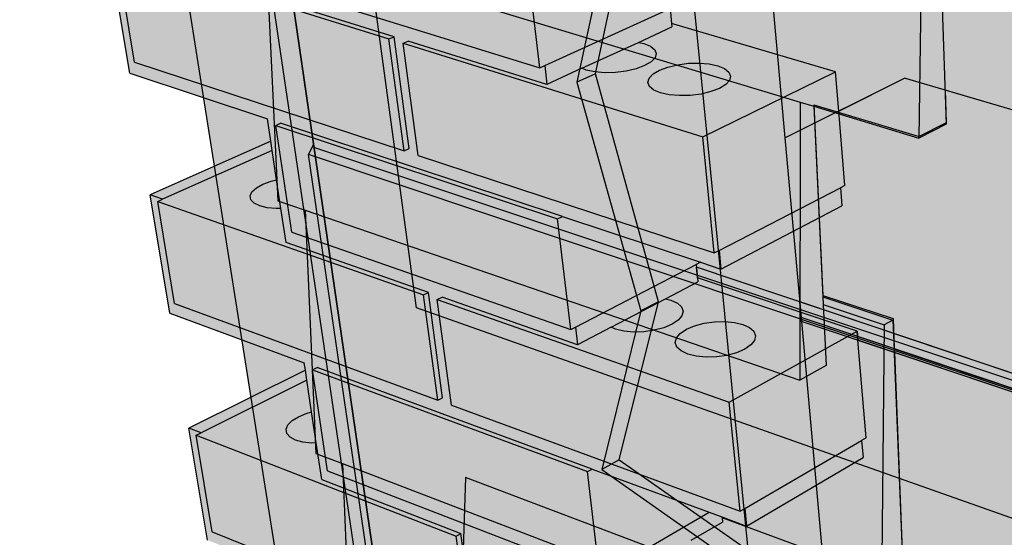
# Model space of a CAD drawing. Units: inches. Extents: x 1572.9 to 1637.7, y 1668.5 to 1742.8.
# Drawn here: x 1572.9 to 1601.6, y 1702.9 to 1717.9 of the extents above; entities that cross this region are included whole.
import ezdxf

# ---------------------------------------------------------------- set-up
doc = ezdxf.new("R2010")
doc.units = ezdxf.units.IN
doc.header["$MEASUREMENT"] = 0
for name, color, linetype in [('00 STATIC CONTENTS', 7, 'Continuous'), ('81 Masonry', 7, 'Continuous'), ('82 + Insulation Behind Masonry', 7, 'Continuous'), ('820 ++ Redirect Drainage Plane', 7, 'Continuous'), ('83 Panel System', 7, 'Continuous'), ('84 + Insulation Behind Panels', 7, 'Continuous'), ('840 ++  Redirect Drainage Plane', 7, 'Continuous'), ('850 Exterior Insulation and Finish System', 7, 'Continuous'), ('852 Siding', 7, 'Continuous'), ('853 + Insulation Behind Siding', 7, 'Continuous'), ('854 ++   Redirect Drainage Plane', 7, 'Continuous'), ('92 Steel Framing', 7, 'Continuous'), ('93 Wood Framing', 7, 'Continuous')]:
    doc.layers.add(name, color=color, linetype=linetype)

msp = doc.modelspace()

# ---------------------------------------------------------------- hatches: boundary and pattern name
at = {"layer": '00 STATIC CONTENTS'}
h = msp.add_hatch(color=254, dxfattribs=at)
h.dxf.hatch_style = 1
h.paths.add_polyline_path([(1580.134, 1741.558), (1584.499, 1709.547), (1615.853, 1698.457), (1615.595, 1735.08)])
at = {"layer": '81 Masonry'}
h = msp.add_hatch(color=255, dxfattribs=at)
h.dxf.hatch_style = 1
h.paths.add_polyline_path([(1583.517, 1721.653), (1583.052, 1725.129), (1583.204, 1725.185), (1587.359, 1724.064), (1587.29, 1724.65), (1587.139, 1724.591), (1578.593, 1726.877), (1578.065, 1730.393), (1578.221, 1730.443), (1582.226, 1729.451), (1586.861, 1728.303), (1591.114, 1727.249), (1591.741, 1727.094), (1591.679, 1727.712), (1591.528, 1727.655), (1582.416, 1729.888), (1581.921, 1733.594), (1582.078, 1733.642), (1586.346, 1732.684), (1586.273, 1733.31), (1586.116, 1733.26), (1577.344, 1735.206), (1576.781, 1738.953), (1576.944, 1738.995), (1576.53, 1739.078), (1576.879, 1736.764), (1576.906, 1736.584), (1576.995, 1735.996), (1577.081, 1735.424), (1577.184, 1734.742), (1581.648, 1733.739), (1582.146, 1730.044), (1581.991, 1729.992), (1573.753, 1732.011), (1573.165, 1735.565), (1573.325, 1735.609), (1572.936, 1735.697), (1573.619, 1731.583), (1577.817, 1730.543), (1578.073, 1728.849), (1578.105, 1728.636), (1578.209, 1727.945), (1578.31, 1727.273), (1578.431, 1726.474), (1582.785, 1725.298), (1583.251, 1721.832), (1583.102, 1721.773), (1575.062, 1724.096), (1574.509, 1727.44), (1574.663, 1727.491), (1574.282, 1727.594), (1574.925, 1723.723), (1579.026, 1722.528), (1579.189, 1721.453), (1579.225, 1721.213), (1579.342, 1720.432), (1579.457, 1719.674), (1579.593, 1718.772), (1583.842, 1717.448), (1584.281, 1714.189), (1584.137, 1714.123), (1576.284, 1716.709), (1575.762, 1719.862), (1575.91, 1719.919), (1575.538, 1720.035), (1576.145, 1716.385), (1580.153, 1715.056), (1580.252, 1714.4), (1580.292, 1714.136), (1580.422, 1713.276), (1580.548, 1712.441), (1580.698, 1711.449), (1584.845, 1709.995), (1585.259, 1706.926), (1585.12, 1706.854), (1577.448, 1709.671), (1576.956, 1712.648), (1577.098, 1712.711), (1576.734, 1712.839), (1577.307, 1709.392), (1581.226, 1707.946), (1581.259, 1707.729), (1581.302, 1707.443), (1581.442, 1706.514), (1581.578, 1705.612), (1581.74, 1704.541), (1585.791, 1702.974), (1586.181, 1700.078), (1586.047, 1700.002), (1578.548, 1703.021), (1578.082, 1705.835), (1578.22, 1705.903), (1577.863, 1706.041), (1578.405, 1702.782), (1582.038, 1701.313), (1582.239, 1701.232), (1582.258, 1701.104), (1582.408, 1700.113), (1582.553, 1699.153), (1582.724, 1698.014), (1586.683, 1696.347), (1587.051, 1693.612), (1586.923, 1693.531), (1579.589, 1696.726), (1579.148, 1699.39), (1579.281, 1699.463), (1578.932, 1699.61), (1579.445, 1696.523), (1579.599, 1696.456), (1587.11, 1693.172), (1595.468, 1689.519), (1595.423, 1689.971), (1595.297, 1689.883), (1587.299, 1693.367), (1586.933, 1696.108), (1587.063, 1696.187), (1590.819, 1694.606), (1590.765, 1695.065), (1590.635, 1694.983), (1582.89, 1698.231), (1582.473, 1701.009), (1582.607, 1701.083), (1586.243, 1699.613), (1590.429, 1697.921), (1593.376, 1696.73), (1593.838, 1696.543), (1594.81, 1696.15), (1594.763, 1696.63), (1594.632, 1696.546), (1586.433, 1699.847), (1586.045, 1702.748), (1586.18, 1702.823), (1590.029, 1701.334), (1589.971, 1701.82), (1589.837, 1701.742), (1581.905, 1704.798), (1581.464, 1707.737), (1581.603, 1707.807), (1585.325, 1706.433), (1589.616, 1704.849), (1593.027, 1703.59), (1593.397, 1703.454), (1594.112, 1703.19), (1594.061, 1703.699), (1593.926, 1703.621), (1585.515, 1706.709), (1585.104, 1709.786), (1585.244, 1709.855), (1589.19, 1708.472), (1589.129, 1708.989), (1588.99, 1708.917), (1580.862, 1711.75), (1580.395, 1714.865), (1580.539, 1714.929), (1584.351, 1713.665), (1588.751, 1712.207), (1592.77, 1710.875), (1593.369, 1710.677), (1593.315, 1711.22), (1593.175, 1711.147), (1584.542, 1713.99), (1584.105, 1717.258), (1584.25, 1717.321), (1588.299, 1716.06), (1588.234, 1716.61), (1588.089, 1716.544), (1579.756, 1719.121), (1579.26, 1722.429), (1587.685, 1719.974), (1588.089, 1716.544), (1588.234, 1716.61), (1591.884, 1718.268), (1592.02, 1718.33), (1591.977, 1718.756), (1592.585, 1718.579), (1592.528, 1719.157), (1592.382, 1719.092)])
h = msp.add_hatch(color=255, dxfattribs=at)
h.dxf.hatch_style = 1
h.paths.add_polyline_path([(1590.961, 1717.282), (1591.939, 1717.731), (1591.928, 1717.836), (1591.884, 1718.268), (1588.234, 1716.61), (1588.299, 1716.06), (1589.319, 1716.528)])
h.paths.add_polyline_path([(1593.651, 1716.3), (1593.6, 1716.417), (1593.472, 1716.52), (1593.274, 1716.601), (1593.021, 1716.655), (1592.729, 1716.679), (1592.418, 1716.672), (1592.109, 1716.633), (1591.822, 1716.565), (1591.576, 1716.473), (1591.389, 1716.362), (1591.273, 1716.241), (1591.236, 1716.117), (1591.282, 1715.998), (1591.408, 1715.894), (1591.605, 1715.811), (1591.861, 1715.755), (1592.157, 1715.73), (1592.473, 1715.738), (1592.787, 1715.778), (1593.076, 1715.848), (1593.322, 1715.942), (1593.507, 1716.054), (1593.619, 1716.176)])
h.paths.add_polyline_path([(1596.244, 1720.241), (1596.196, 1720.806), (1592.528, 1719.157), (1592.585, 1718.579)])
h.paths.add_polyline_path([(1596.039, 1724.386), (1592.022, 1722.703), (1592.382, 1719.092), (1592.528, 1719.157), (1596.196, 1720.806), (1596.333, 1720.868)])
h.paths.add_polyline_path([(1592.022, 1722.703), (1583.052, 1725.129), (1583.517, 1721.653), (1592.382, 1719.092)])
h.paths.add_polyline_path([(1596.039, 1724.386), (1591.131, 1725.643), (1591.14, 1725.549), (1590.126, 1725.151), (1590.29, 1725.12), (1590.487, 1725.05), (1590.613, 1724.961), (1590.658, 1724.859), (1590.62, 1724.751), (1590.499, 1724.645), (1590.304, 1724.548), (1590.049, 1724.466), (1589.749, 1724.405), (1589.427, 1724.37), (1589.104, 1724.363), (1588.803, 1724.385), (1588.546, 1724.434), (1588.419, 1724.48), (1587.359, 1724.064), (1583.204, 1725.185), (1583.052, 1725.129), (1592.022, 1722.703)])
h.paths.add_polyline_path([(1591.031, 1723.792), (1590.768, 1723.842), (1590.565, 1723.916), (1590.437, 1724.009), (1590.391, 1724.114), (1590.431, 1724.225), (1590.553, 1724.333), (1590.748, 1724.431), (1591.003, 1724.513), (1591.3, 1724.573), (1591.62, 1724.608), (1591.94, 1724.615), (1592.241, 1724.593), (1592.502, 1724.545), (1592.704, 1724.473), (1592.836, 1724.381), (1592.886, 1724.277), (1592.852, 1724.167), (1592.735, 1724.058), (1592.542, 1723.959), (1592.287, 1723.875), (1591.987, 1723.813), (1591.662, 1723.777), (1591.336, 1723.77)], flags=0)
h.paths.add_polyline_path([(1592.852, 1724.167), (1592.886, 1724.277), (1592.836, 1724.381), (1592.704, 1724.473), (1592.502, 1724.545), (1592.241, 1724.593), (1591.94, 1724.615), (1591.62, 1724.608), (1591.3, 1724.573), (1591.003, 1724.513), (1590.748, 1724.431), (1590.553, 1724.333), (1590.431, 1724.225), (1590.391, 1724.114), (1590.437, 1724.009), (1590.565, 1723.916), (1590.768, 1723.842), (1591.031, 1723.792), (1591.336, 1723.77), (1591.662, 1723.777), (1591.987, 1723.813), (1592.287, 1723.875), (1592.542, 1723.959), (1592.735, 1724.058)], flags=16)
h = msp.add_hatch(color=255, dxfattribs=at)
h.dxf.hatch_style = 1
h.paths.add_polyline_path([(1587.685, 1719.974), (1579.26, 1722.429), (1579.756, 1719.121), (1588.089, 1716.544)])
h.paths.add_polyline_path([(1579.342, 1720.432), (1579.176, 1720.398), (1578.928, 1720.317), (1578.73, 1720.221), (1578.597, 1720.115), (1578.538, 1720.007), (1578.556, 1719.904), (1578.652, 1719.814), (1578.819, 1719.741), (1579.046, 1719.692), (1579.317, 1719.671), (1579.457, 1719.674)], flags=17)
h.paths.add_polyline_path([(1578.652, 1719.814), (1578.556, 1719.904), (1578.538, 1720.007), (1578.597, 1720.115), (1578.73, 1720.221), (1578.928, 1720.317), (1579.176, 1720.398), (1579.342, 1720.432), (1579.225, 1721.213), (1575.91, 1719.919), (1575.762, 1719.862), (1583.696, 1717.385), (1583.842, 1717.448), (1579.593, 1718.772), (1579.457, 1719.674), (1579.317, 1719.671), (1579.046, 1719.692), (1578.819, 1719.741)])
h.paths.add_polyline_path([(1579.225, 1721.213), (1579.189, 1721.453), (1575.538, 1720.035), (1575.91, 1719.919)])
h = msp.add_hatch(color=255, dxfattribs=at)
h.dxf.hatch_style = 1
h.paths.add_polyline_path([(1583.696, 1717.385), (1575.762, 1719.862), (1576.284, 1716.709), (1584.137, 1714.123)])
h.paths.add_polyline_path([(1583.842, 1717.448), (1583.696, 1717.385), (1584.137, 1714.123), (1584.281, 1714.189)])
h.paths.add_polyline_path([(1584.105, 1717.258), (1584.542, 1713.99), (1593.175, 1711.147), (1592.837, 1714.532)])
h.paths.add_polyline_path([(1596.704, 1716.422), (1591.928, 1717.836), (1591.939, 1717.731), (1590.961, 1717.282), (1591.121, 1717.248), (1591.314, 1717.168), (1591.437, 1717.068), (1591.483, 1716.954), (1591.447, 1716.833), (1591.332, 1716.713), (1591.145, 1716.604), (1590.898, 1716.512), (1590.609, 1716.444), (1590.297, 1716.404), (1589.985, 1716.397), (1589.693, 1716.421), (1589.442, 1716.476), (1589.319, 1716.528), (1588.299, 1716.06), (1584.25, 1717.321), (1584.105, 1717.258), (1592.837, 1714.532)])
h.paths.add_polyline_path([(1591.408, 1715.894), (1591.282, 1715.998), (1591.236, 1716.117), (1591.273, 1716.241), (1591.389, 1716.362), (1591.576, 1716.473), (1591.822, 1716.565), (1592.109, 1716.633), (1592.418, 1716.672), (1592.729, 1716.679), (1593.021, 1716.655), (1593.274, 1716.601), (1593.472, 1716.52), (1593.6, 1716.417), (1593.651, 1716.3), (1593.619, 1716.176), (1593.507, 1716.054), (1593.322, 1715.942), (1593.076, 1715.848), (1592.787, 1715.778), (1592.473, 1715.738), (1592.157, 1715.73), (1591.861, 1715.755), (1591.605, 1715.811)], flags=0)
h.paths.add_polyline_path([(1593.619, 1716.176), (1593.651, 1716.3), (1593.6, 1716.417), (1593.472, 1716.52), (1593.274, 1716.601), (1593.021, 1716.655), (1592.729, 1716.679), (1592.418, 1716.672), (1592.109, 1716.633), (1591.822, 1716.565), (1591.576, 1716.473), (1591.389, 1716.362), (1591.273, 1716.241), (1591.236, 1716.117), (1591.282, 1715.998), (1591.408, 1715.894), (1591.605, 1715.811), (1591.861, 1715.755), (1592.157, 1715.73), (1592.473, 1715.738), (1592.787, 1715.778), (1593.076, 1715.848), (1593.322, 1715.942), (1593.507, 1716.054)], flags=16)
h.paths.add_polyline_path([(1591.145, 1716.604), (1591.332, 1716.713), (1591.447, 1716.833), (1591.483, 1716.954), (1591.437, 1717.068), (1591.314, 1717.168), (1591.121, 1717.248), (1590.961, 1717.282), (1589.319, 1716.528), (1589.442, 1716.476), (1589.693, 1716.421), (1589.985, 1716.397), (1590.297, 1716.404), (1590.609, 1716.444), (1590.898, 1716.512)], flags=17)
h = msp.add_hatch(color=255, dxfattribs=at)
h.dxf.hatch_style = 1
h.paths.add_polyline_path([(1596.8, 1715.283), (1596.704, 1716.422), (1592.837, 1714.532), (1593.175, 1711.147), (1593.315, 1711.22), (1596.849, 1713.049), (1596.98, 1713.117)])
h.paths.add_polyline_path([(1596.893, 1712.518), (1596.849, 1713.049), (1593.315, 1711.22), (1593.369, 1710.677)])
h = msp.add_hatch(color=255, dxfattribs=at)
h.dxf.hatch_style = 1
h.paths.add_polyline_path([(1588.61, 1712.138), (1580.395, 1714.865), (1580.862, 1711.75), (1588.99, 1708.917)])
h.paths.add_polyline_path([(1584.351, 1713.665), (1580.539, 1714.929), (1580.395, 1714.865), (1588.61, 1712.138), (1588.751, 1712.207)])
h.paths.add_polyline_path([(1588.751, 1712.207), (1588.61, 1712.138), (1588.99, 1708.917), (1589.129, 1708.989), (1592.645, 1710.811), (1592.77, 1710.875)])
h.paths.add_polyline_path([(1591.755, 1709.812), (1592.697, 1710.305), (1592.685, 1710.421), (1592.645, 1710.811), (1589.129, 1708.989), (1589.19, 1708.472), (1590.172, 1708.985)])
h.paths.add_polyline_path([(1592.232, 1709.319), (1592.265, 1709.452), (1592.219, 1709.578), (1592.098, 1709.688), (1591.91, 1709.775), (1591.755, 1709.812), (1590.172, 1708.985), (1590.293, 1708.928), (1590.536, 1708.868), (1590.82, 1708.841), (1591.123, 1708.849), (1591.425, 1708.893), (1591.704, 1708.967), (1591.942, 1709.068), (1592.122, 1709.188)], flags=17)
h.paths.add_polyline_path([(1594.325, 1708.863), (1594.199, 1708.976), (1594.007, 1709.065), (1593.76, 1709.125), (1593.477, 1709.151), (1593.176, 1709.143), (1592.876, 1709.1), (1592.599, 1709.025), (1592.362, 1708.924), (1592.182, 1708.803), (1592.071, 1708.67), (1592.037, 1708.534), (1592.083, 1708.404), (1592.206, 1708.29), (1592.399, 1708.199), (1592.647, 1708.137), (1592.934, 1708.11), (1593.241, 1708.119), (1593.544, 1708.163), (1593.824, 1708.239), (1594.062, 1708.343), (1594.24, 1708.465), (1594.347, 1708.599), (1594.376, 1708.735)], flags=16)
h.paths.add_polyline_path([(1592.685, 1710.421), (1592.697, 1710.305), (1591.755, 1709.812), (1591.91, 1709.775), (1592.098, 1709.688), (1592.219, 1709.578), (1592.265, 1709.452), (1592.232, 1709.319), (1592.122, 1709.188), (1591.942, 1709.068), (1591.704, 1708.967), (1591.425, 1708.893), (1591.123, 1708.849), (1590.82, 1708.841), (1590.536, 1708.868), (1590.293, 1708.928), (1590.172, 1708.985), (1589.19, 1708.472), (1585.244, 1709.855), (1585.104, 1709.786), (1593.609, 1706.799), (1597.335, 1708.868)])
h.paths.add_polyline_path([(1592.876, 1709.1), (1593.176, 1709.143), (1593.477, 1709.151), (1593.76, 1709.125), (1594.007, 1709.065), (1594.199, 1708.976), (1594.325, 1708.863), (1594.376, 1708.735), (1594.347, 1708.599), (1594.24, 1708.465), (1594.062, 1708.343), (1593.824, 1708.239), (1593.544, 1708.163), (1593.241, 1708.119), (1592.934, 1708.11), (1592.647, 1708.137), (1592.399, 1708.199), (1592.206, 1708.29), (1592.083, 1708.404), (1592.037, 1708.534), (1592.071, 1708.67), (1592.182, 1708.803), (1592.362, 1708.924), (1592.599, 1709.025)], flags=0)
h = msp.add_hatch(color=255, dxfattribs=at)
h.dxf.hatch_style = 1
h.paths.add_polyline_path([(1579.649, 1712.808), (1579.704, 1712.927), (1579.832, 1713.043), (1580.022, 1713.149), (1580.261, 1713.238), (1580.422, 1713.276), (1580.292, 1714.136), (1577.098, 1712.711), (1576.956, 1712.648), (1584.705, 1709.926), (1584.845, 1709.995), (1580.698, 1711.449), (1580.548, 1712.441), (1580.412, 1712.438), (1580.149, 1712.461), (1579.928, 1712.515), (1579.764, 1712.595), (1579.669, 1712.695)])
h.paths.add_polyline_path([(1580.422, 1713.276), (1580.261, 1713.238), (1580.022, 1713.149), (1579.832, 1713.043), (1579.704, 1712.927), (1579.649, 1712.808), (1579.669, 1712.695), (1579.764, 1712.595), (1579.928, 1712.515), (1580.149, 1712.461), (1580.412, 1712.438), (1580.548, 1712.441)], flags=17)
h.paths.add_polyline_path([(1580.292, 1714.136), (1580.252, 1714.4), (1576.734, 1712.839), (1577.098, 1712.711)])
h = msp.add_hatch(color=255, dxfattribs=at)
h.dxf.hatch_style = 1
h.paths.add_polyline_path([(1576.956, 1712.648), (1577.448, 1709.671), (1585.12, 1706.854), (1584.705, 1709.926)])
h.paths.add_polyline_path([(1584.845, 1709.995), (1584.705, 1709.926), (1585.12, 1706.854), (1585.259, 1706.926)])
h.paths.add_polyline_path([(1585.104, 1709.786), (1585.515, 1706.709), (1593.926, 1703.621), (1593.609, 1706.799)])
h.paths.add_polyline_path([(1597.357, 1708.602), (1597.348, 1708.715), (1597.335, 1708.868), (1593.609, 1706.799), (1593.926, 1703.621), (1594.061, 1703.699), (1597.468, 1705.686), (1597.595, 1705.76)])
h.paths.add_polyline_path([(1597.51, 1705.187), (1597.468, 1705.686), (1594.061, 1703.699), (1594.112, 1703.19)])
h = msp.add_hatch(color=251, dxfattribs=at)
h.dxf.hatch_style = 1
h.paths.add_polyline_path([(1592.654, 1710.728), (1592.685, 1710.421), (1597.335, 1708.868), (1597.357, 1708.602), (1612.052, 1703.676, -0.347192), (1612.171, 1704.185)])
h.paths.add_polyline_path([(1612.171, 1704.185, 0.347192), (1612.052, 1703.676), (1612.171, 1703.754)])
h = msp.add_hatch(color=255, dxfattribs=at)
h.dxf.hatch_style = 1
h.paths.add_polyline_path([(1593.241, 1708.119), (1593.544, 1708.163), (1593.824, 1708.239), (1594.062, 1708.343), (1594.24, 1708.465), (1594.347, 1708.599), (1594.376, 1708.735), (1594.325, 1708.863), (1594.199, 1708.976), (1594.007, 1709.065), (1593.76, 1709.125), (1593.477, 1709.151), (1593.176, 1709.143), (1592.876, 1709.1), (1592.599, 1709.025), (1592.362, 1708.924), (1592.182, 1708.803), (1592.071, 1708.67), (1592.037, 1708.534), (1592.083, 1708.404), (1592.206, 1708.29), (1592.399, 1708.199), (1592.647, 1708.137), (1592.934, 1708.11)])
h = msp.add_hatch(color=252, dxfattribs=at)
h.dxf.hatch_style = 1
h.paths.add_polyline_path([(1597.348, 1708.715), (1597.357, 1708.602), (1614.23, 1702.946), (1614.344, 1703.026)])
h = msp.add_hatch(color=254, dxfattribs=at)
h.dxf.hatch_style = 1
h.paths.add_polyline_path([(1598.173, 1698.832), (1598.05, 1698.752), (1598.09, 1698.281), (1595.179, 1696.39), (1598.488, 1695.059), (1598.501, 1694.913), (1614.43, 1688.494), (1614.23, 1702.946), (1597.357, 1708.602), (1597.595, 1705.76), (1597.468, 1705.686), (1597.51, 1705.187), (1594.091, 1703.177), (1597.929, 1701.76)])
h = msp.add_hatch(color=255, dxfattribs=at)
h.dxf.hatch_style = 1
h.paths.add_polyline_path([(1589.479, 1704.774), (1581.464, 1707.737), (1581.905, 1704.798), (1589.837, 1701.742)])
h.paths.add_polyline_path([(1585.325, 1706.433), (1581.603, 1707.807), (1581.464, 1707.737), (1589.479, 1704.774), (1589.616, 1704.849)])
h.paths.add_polyline_path([(1580.75, 1706.136), (1580.872, 1706.262), (1581.055, 1706.376), (1581.286, 1706.472), (1581.442, 1706.514), (1581.302, 1707.443), (1578.22, 1705.903), (1578.082, 1705.835), (1585.655, 1702.899), (1585.791, 1702.974), (1581.74, 1704.541), (1581.578, 1705.612), (1581.447, 1705.608), (1581.19, 1705.634), (1580.974, 1705.692), (1580.813, 1705.778), (1580.719, 1705.885), (1580.698, 1706.008)])
h.paths.add_polyline_path([(1581.442, 1706.514), (1581.286, 1706.472), (1581.055, 1706.376), (1580.872, 1706.262), (1580.75, 1706.136), (1580.698, 1706.008), (1580.719, 1705.885), (1580.813, 1705.778), (1580.974, 1705.692), (1581.19, 1705.634), (1581.447, 1705.608), (1581.578, 1705.612)], flags=17)
h.paths.add_polyline_path([(1581.302, 1707.443), (1581.259, 1707.729), (1577.863, 1706.041), (1578.22, 1705.903)])
h.paths.add_polyline_path([(1578.082, 1705.835), (1578.548, 1703.021), (1586.047, 1700.002), (1585.655, 1702.899)])
h.paths.add_polyline_path([(1585.791, 1702.974), (1585.655, 1702.899), (1586.047, 1700.002), (1586.181, 1700.078)])
h.paths.add_polyline_path([(1586.045, 1702.748), (1586.433, 1699.847), (1594.632, 1696.546), (1594.334, 1699.535)])
h.paths.add_polyline_path([(1597.929, 1701.76), (1593.399, 1703.433), (1593.412, 1703.307), (1592.502, 1702.777), (1592.654, 1702.736), (1592.837, 1702.642), (1592.956, 1702.524), (1593.001, 1702.389), (1592.971, 1702.246), (1592.865, 1702.105), (1592.692, 1701.975), (1592.462, 1701.867), (1592.192, 1701.786), (1591.9, 1701.74), (1591.606, 1701.731), (1591.33, 1701.76), (1591.093, 1701.824), (1590.975, 1701.886), (1590.029, 1701.334), (1586.18, 1702.823), (1586.045, 1702.748), (1594.334, 1699.535)])
h.paths.add_polyline_path([(1592.79, 1701.401), (1592.822, 1701.547), (1592.928, 1701.69), (1593.101, 1701.821), (1593.33, 1701.929), (1593.599, 1702.009), (1593.889, 1702.055), (1594.181, 1702.065), (1594.457, 1702.036), (1594.696, 1701.972), (1594.884, 1701.876), (1595.008, 1701.755), (1595.058, 1701.617), (1595.031, 1701.471), (1594.928, 1701.327), (1594.757, 1701.194), (1594.528, 1701.083), (1594.257, 1701.001), (1593.963, 1700.954), (1593.666, 1700.944), (1593.387, 1700.974), (1593.145, 1701.04), (1592.957, 1701.138), (1592.836, 1701.261)], flags=0)
h.paths.add_polyline_path([(1595.031, 1701.471), (1595.058, 1701.617), (1595.008, 1701.755), (1594.884, 1701.876), (1594.696, 1701.972), (1594.457, 1702.036), (1594.181, 1702.065), (1593.889, 1702.055), (1593.599, 1702.009), (1593.33, 1701.929), (1593.101, 1701.821), (1592.928, 1701.69), (1592.822, 1701.547), (1592.79, 1701.401), (1592.836, 1701.261), (1592.957, 1701.138), (1593.145, 1701.04), (1593.387, 1700.974), (1593.666, 1700.944), (1593.963, 1700.954), (1594.257, 1701.001), (1594.528, 1701.083), (1594.757, 1701.194), (1594.928, 1701.327)], flags=16)
h.paths.add_polyline_path([(1597.929, 1701.76), (1594.334, 1699.535), (1594.632, 1696.546), (1594.763, 1696.63), (1598.05, 1698.752), (1598.173, 1698.832)])
h.paths.add_polyline_path([(1592.502, 1702.777), (1593.412, 1703.307), (1593.397, 1703.454), (1593.027, 1703.59), (1589.971, 1701.82), (1590.029, 1701.334), (1590.975, 1701.886)])
h.paths.add_polyline_path([(1589.616, 1704.849), (1589.479, 1704.774), (1589.837, 1701.742), (1589.971, 1701.82), (1593.027, 1703.59)])
h = msp.add_hatch(color=254, dxfattribs=at)
h.dxf.hatch_style = 1
h.paths.add_polyline_path([(1598.501, 1694.913), (1598.719, 1692.295), (1598.6, 1692.211), (1598.638, 1691.766), (1596.462, 1690.223), (1609.743, 1684.495), (1614.43, 1688.494)])
h.paths.add_polyline_path([(1594.114, 1703.169), (1594.112, 1703.19), (1593.397, 1703.454), (1593.399, 1703.433)])
at = {"layer": '82 + Insulation Behind Masonry'}
h = msp.add_hatch(color=9, dxfattribs=at)
h.dxf.hatch_style = 1
h.paths.add_polyline_path([(1601.714, 1736.481), (1577.595, 1741.025), (1583.734, 1698.941), (1604.417, 1690.389)])
h.paths.add_polyline_path([(1603.937, 1737.221), (1601.714, 1736.481), (1604.417, 1690.389), (1606.221, 1691.758)])
h.paths.add_polyline_path([(1579.973, 1741.598), (1577.595, 1741.025), (1601.714, 1736.481), (1603.937, 1737.221)])
at = {"layer": '820 ++ Redirect Drainage Plane'}
h = msp.add_hatch(color=254, dxfattribs=at)
h.dxf.hatch_style = 1
h.paths.add_polyline_path([(1605.703, 1705.864), (1581.352, 1714.02), (1583.55, 1699.028), (1606.51, 1689.535)])
h.paths.add_polyline_path([(1583.55, 1699.028), (1580.457, 1697.258), (1603.627, 1687.282), (1606.51, 1689.535)])
h.paths.add_polyline_path([(1607.525, 1709.852), (1605.15, 1710.595), (1603.448, 1706.905), (1581.461, 1714.238), (1581.352, 1714.02), (1605.703, 1705.864)])
at = {"layer": '83 Panel System'}
h = msp.add_hatch(color=255, dxfattribs=at)
h.dxf.hatch_style = 1
h.paths.add_polyline_path([(1590.747, 1736.786), (1574.441, 1740.009), (1581.169, 1697.434), (1581.219, 1697.118), (1595.287, 1691.075)])
h.paths.add_polyline_path([(1593.159, 1737.512), (1590.747, 1736.786), (1595.287, 1691.075), (1597.223, 1692.421), (1596.937, 1695.597), (1596.89, 1696.116), (1595.715, 1709.153), (1595.705, 1709.265), (1595.233, 1714.501)])
h.paths.add_polyline_path([(1576.939, 1740.616), (1574.441, 1740.009), (1590.747, 1736.786), (1593.159, 1737.512)])
h = msp.add_hatch(color=251, dxfattribs=at)
h.dxf.hatch_style = 1
edge = h.paths.add_edge_path()
edge.add_line((1595.664, 1709.719), (1595.715, 1709.153))
edge.add_line((1595.715, 1709.153), (1612.052, 1703.676))
edge.add_arc((1612.434, 1703.856), 0.422, 128.6131, 205.1995, ccw=False)
edge.add_line((1612.171, 1704.185), (1595.664, 1709.719))
edge = h.paths.add_edge_path()
edge.add_arc((1612.434, 1703.856), 0.422, 128.6131, 205.1995)
edge.add_line((1612.052, 1703.676), (1612.171, 1703.754))
edge.add_line((1612.171, 1703.754), (1612.171, 1704.185))
h = msp.add_hatch(color=252, dxfattribs=at)
h.dxf.hatch_style = 1
h.paths.add_polyline_path([(1595.705, 1709.265), (1595.715, 1709.153), (1614.23, 1702.946), (1614.344, 1703.026)])
h.paths.add_polyline_path([(1614.403, 1698.557), (1614.344, 1703.026), (1614.23, 1702.946), (1614.421, 1689.102), (1614.528, 1689.192), (1614.466, 1693.818)])
h = msp.add_hatch(color=254, dxfattribs=at)
h.dxf.hatch_style = 1
h.paths.add_polyline_path([(1595.715, 1709.153), (1596.89, 1696.116), (1614.421, 1689.102), (1614.23, 1702.946)])
at = {"layer": '84 + Insulation Behind Panels'}
h = msp.add_hatch(color=9, dxfattribs=at)
h.dxf.hatch_style = 1
h.paths.add_polyline_path([(1601.707, 1736.4), (1577.613, 1740.949), (1583.745, 1698.913), (1604.409, 1690.365)])
h.paths.add_polyline_path([(1579.989, 1741.523), (1577.613, 1740.949), (1601.707, 1736.4), (1603.929, 1737.141)])
h.paths.add_polyline_path([(1603.929, 1737.141), (1601.707, 1736.4), (1604.409, 1690.365), (1606.212, 1691.733)])
at = {"layer": '840 ++  Redirect Drainage Plane'}
h = msp.add_hatch(color=254, dxfattribs=at)
h.dxf.hatch_style = 1
h.paths.add_polyline_path([(1605.703, 1705.864), (1581.352, 1714.02), (1583.55, 1699.028), (1606.51, 1689.535)])
h.paths.add_polyline_path([(1607.525, 1709.852), (1605.15, 1710.595), (1603.448, 1706.905), (1581.461, 1714.238), (1581.352, 1714.02), (1605.703, 1705.864)])
h.paths.add_polyline_path([(1583.55, 1699.028), (1581.409, 1697.803), (1604.415, 1687.898), (1606.51, 1689.535)])
at = {"layer": '850 Exterior Insulation and Finish System'}
h = msp.add_hatch(color=255, dxfattribs=at)
h.dxf.hatch_style = 1
h.paths.add_polyline_path([(1590.291, 1721.339), (1588.255, 1726.588), (1587.51, 1733.188), (1587.866, 1736.565), (1587.621, 1738.782), (1577.007, 1740.802), (1583.254, 1698.631), (1583.82, 1698.396), (1593.806, 1694.239), (1594.339, 1694.53), (1594.92, 1694.847), (1596.394, 1695.652), (1594.479, 1701.62), (1589.898, 1704.841), (1591.03, 1709.458), (1589.173, 1716.119)])
h.paths.add_polyline_path([(1577.613, 1740.949), (1577.007, 1740.802), (1587.621, 1738.782), (1588.215, 1738.947)])
h.paths.add_polyline_path([(1588.215, 1738.947), (1587.621, 1738.782), (1587.866, 1736.565), (1588.454, 1736.739)], flags=17)
h.paths.add_polyline_path([(1588.454, 1736.739), (1587.866, 1736.565), (1587.51, 1733.188), (1588.09, 1733.374)], flags=17)
h.paths.add_polyline_path([(1588.09, 1733.374), (1587.51, 1733.188), (1588.255, 1726.588), (1588.817, 1726.799)], flags=17)
h.paths.add_polyline_path([(1588.817, 1726.799), (1588.255, 1726.588), (1590.291, 1721.339), (1590.838, 1721.571)], flags=17)
h.paths.add_polyline_path([(1590.838, 1721.571), (1590.291, 1721.339), (1589.173, 1716.119), (1589.708, 1716.366)], flags=17)
h.paths.add_polyline_path([(1589.708, 1716.366), (1589.173, 1716.119), (1591.03, 1709.458), (1591.547, 1709.727)], flags=17)
h.paths.add_polyline_path([(1591.547, 1709.727), (1591.03, 1709.458), (1589.898, 1704.841), (1590.403, 1705.121)], flags=17)
h.paths.add_polyline_path([(1590.403, 1705.121), (1589.898, 1704.841), (1594.479, 1701.62), (1594.974, 1701.918)], flags=17)
h.paths.add_polyline_path([(1594.974, 1701.918), (1594.479, 1701.62), (1596.394, 1695.652), (1596.873, 1695.97)])
h = msp.add_hatch(color=9, dxfattribs=at)
h.dxf.hatch_style = 1
h.paths.add_polyline_path([(1588.215, 1738.947), (1588.454, 1736.739), (1588.09, 1733.374), (1588.817, 1726.799), (1590.838, 1721.571), (1589.708, 1716.366), (1591.547, 1709.727), (1590.403, 1705.121), (1594.974, 1701.918), (1596.873, 1695.97), (1596.394, 1695.652), (1594.92, 1694.847), (1604.374, 1690.964), (1601.707, 1736.4)])
at = {"layer": '852 Siding'}
h = msp.add_hatch(color=255, dxfattribs=at)
h.dxf.hatch_style = 1
h.paths.add_polyline_path([(1599.283, 1725.974), (1591.497, 1727.872), (1591.618, 1725.896), (1590.774, 1725.566), (1578.874, 1728.623), (1579.272, 1720.498), (1580.103, 1720.247), (1595.676, 1715.541), (1596.076, 1715.421), (1599.138, 1714.496)])
h.paths.add_polyline_path([(1591.487, 1728.048), (1591.497, 1727.872), (1599.283, 1725.974), (1599.557, 1726.088)])
h.paths.add_polyline_path([(1599.557, 1726.088), (1599.283, 1725.974), (1599.138, 1714.496), (1599.928, 1714.902)])
h = msp.add_hatch(color=255, dxfattribs=at)
h.dxf.hatch_style = 1
h.paths.add_polyline_path([(1595.676, 1715.541), (1580.103, 1720.247), (1580.455, 1712.667), (1581.255, 1712.392), (1595.662, 1707.436)])
h.paths.add_polyline_path([(1596.348, 1709.641), (1596.337, 1709.868), (1596.076, 1715.421), (1595.676, 1715.541), (1595.662, 1707.436), (1596.432, 1707.867)])
h = msp.add_hatch(color=255, dxfattribs=at)
h.dxf.hatch_style = 1
h.paths.add_polyline_path([(1598.126, 1709.051), (1596.348, 1709.641), (1596.432, 1707.867), (1595.662, 1707.436), (1581.255, 1712.392), (1581.567, 1705.307), (1582.338, 1705.012), (1598.029, 1699.005)])
h.paths.add_polyline_path([(1598.419, 1708.205), (1598.415, 1708.317), (1598.38, 1709.193), (1598.126, 1709.051), (1598.029, 1699.005), (1598.765, 1699.478), (1598.698, 1701.163), (1598.688, 1701.41)])
h.paths.add_polyline_path([(1596.337, 1709.868), (1596.348, 1709.641), (1598.126, 1709.051), (1598.38, 1709.193)])
h = msp.add_hatch(color=251, dxfattribs=at)
h.dxf.hatch_style = 1
h.paths.add_polyline_path([(1612.052, 1703.676, -0.347192), (1612.171, 1704.185), (1598.399, 1708.802), (1598.421, 1708.246)])
h.paths.add_polyline_path([(1612.171, 1704.185, 0.347192), (1612.052, 1703.676), (1612.171, 1703.754)])
h = msp.add_hatch(color=252, dxfattribs=at)
h.dxf.hatch_style = 1
h.paths.add_polyline_path([(1598.416, 1708.357), (1598.421, 1708.246), (1614.23, 1702.946), (1614.344, 1703.026)])
h.paths.add_polyline_path([(1614.403, 1698.557), (1614.398, 1698.972), (1614.344, 1703.026), (1614.23, 1702.946), (1614.421, 1689.102), (1614.528, 1689.192)])
h = msp.add_hatch(color=254, dxfattribs=at)
h.dxf.hatch_style = 1
h.paths.add_polyline_path([(1614.421, 1689.102), (1614.23, 1702.946), (1598.421, 1708.246), (1598.69, 1701.451), (1601.337, 1700.473), (1601.521, 1694.264)])
h = msp.add_hatch(color=255, dxfattribs=at)
h.dxf.hatch_style = 1
h.paths.add_polyline_path([(1601.093, 1700.275), (1598.698, 1701.163), (1598.765, 1699.478), (1598.029, 1699.005), (1582.338, 1705.012), (1582.614, 1698.376), (1586.22, 1696.865), (1600.905, 1690.713)])
h.paths.add_polyline_path([(1601.336, 1700.433), (1601.093, 1700.275), (1600.905, 1690.713), (1601.608, 1691.228), (1601.519, 1694.223)])
h.paths.add_polyline_path([(1598.688, 1701.41), (1598.698, 1701.163), (1601.093, 1700.275), (1601.336, 1700.433)])
at = {"layer": '853 + Insulation Behind Siding'}
h = msp.add_hatch(color=9, dxfattribs=at)
h.dxf.hatch_style = 1
h.paths.add_polyline_path([(1601.707, 1736.4), (1577.613, 1740.949), (1583.745, 1698.913), (1604.409, 1690.365)])
h.paths.add_polyline_path([(1579.989, 1741.523), (1577.613, 1740.949), (1601.707, 1736.4), (1603.929, 1737.141)])
h.paths.add_polyline_path([(1603.929, 1737.141), (1601.707, 1736.4), (1604.409, 1690.365), (1606.212, 1691.733)])
h = msp.add_hatch(color=255, dxfattribs=at)
h.dxf.hatch_style = 1
h.paths.add_polyline_path([(1583.377, 1698.702), (1582.968, 1697.861), (1621.437, 1681.656), (1621.872, 1682.702)])
h.paths.add_polyline_path([(1585.788, 1700.086), (1583.377, 1698.702), (1621.872, 1682.702), (1623.93, 1684.727)])
h.paths.add_polyline_path([(1585.923, 1704.603), (1585.788, 1700.086), (1623.93, 1684.727), (1624.092, 1690.181)])
at = {"layer": '854 ++   Redirect Drainage Plane'}
h = msp.add_hatch(color=254, dxfattribs=at)
h.dxf.hatch_style = 1
h.paths.add_polyline_path([(1605.703, 1705.864), (1581.352, 1714.02), (1583.55, 1699.028), (1606.51, 1689.535)])
h.paths.add_polyline_path([(1607.525, 1709.852), (1605.15, 1710.595), (1603.448, 1706.905), (1581.461, 1714.238), (1581.352, 1714.02), (1605.703, 1705.864)])
h.paths.add_polyline_path([(1583.286, 1698.877), (1606.26, 1689.339), (1606.51, 1689.535), (1583.55, 1699.028)])
at = {"layer": '92 Steel Framing'}
h = msp.add_hatch(color=9, dxfattribs=at)
h.dxf.hatch_style = 1
h.paths.add_polyline_path([(1615.595, 1735.08), (1580.134, 1741.558), (1584.499, 1709.547), (1615.853, 1698.457)])
h.paths.add_polyline_path([(1585.052, 1740.912), (1580.714, 1741.698), (1580.134, 1741.558), (1615.595, 1735.08), (1616.106, 1735.281), (1603.692, 1737.532), (1601.847, 1737.867), (1599.891, 1738.221), (1598.009, 1738.563)])
h.paths.add_polyline_path([(1616.106, 1735.281), (1615.595, 1735.08), (1615.853, 1698.457), (1615.997, 1698.567), (1616.294, 1698.794), (1616.285, 1700.469), (1616.278, 1701.869), (1616.268, 1703.813)])
at = {"layer": '93 Wood Framing'}
h = msp.add_hatch(color=9, dxfattribs=at)
h.dxf.hatch_style = 1
h.paths.add_polyline_path([(1615.595, 1735.08), (1580.134, 1741.558), (1584.499, 1709.547), (1615.853, 1698.457)])
h.paths.add_polyline_path([(1603.788, 1737.515), (1599.985, 1738.204), (1598.099, 1738.546), (1585.052, 1740.912), (1580.714, 1741.698), (1580.134, 1741.558), (1615.595, 1735.08), (1616.106, 1735.281)])
h.paths.add_polyline_path([(1616.106, 1735.281), (1615.595, 1735.08), (1615.853, 1698.457), (1615.923, 1698.511), (1616.294, 1698.794), (1616.285, 1700.385), (1616.269, 1703.621)])

# ---------------------------------------------------------------- linework, layer by layer
at = {"layer": '00 STATIC CONTENTS'}
for p, q in [((1584.499, 1709.547), (1580.134, 1741.558)), ((1615.853, 1698.457), (1584.499, 1709.547))]:
    msp.add_line(p, q, dxfattribs=at)
at = {"layer": '81 Masonry'}
for p, q in [((1576.145, 1716.385), (1575.538, 1720.035)), ((1588.089, 1716.544), (1587.685, 1719.974)), ((1576.284, 1716.709), (1575.762, 1719.862)), ((1575.762, 1719.862), (1583.696, 1717.385)), ((1579.756, 1719.121), (1588.089, 1716.544)), ((1583.842, 1717.448), (1579.593, 1718.772)), ((1588.234, 1716.61), (1591.884, 1718.268)), ((1591.884, 1718.268), (1591.928, 1717.836)), ((1590.961, 1717.282), (1591.939, 1717.731)), ((1596.704, 1716.422), (1591.928, 1717.836)), ((1591.928, 1717.836), (1591.939, 1717.731)), ((1583.696, 1717.385), (1583.842, 1717.448)), ((1584.137, 1714.123), (1583.696, 1717.385)), ((1584.281, 1714.189), (1583.842, 1717.448)), ((1584.105, 1717.258), (1584.25, 1717.321)), ((1588.299, 1716.06), (1584.25, 1717.321)), ((1584.542, 1713.99), (1584.105, 1717.258)), ((1584.105, 1717.258), (1592.837, 1714.532)), ((1589.319, 1716.528), (1590.961, 1717.282)), ((1590.961, 1717.282), (1591.121, 1717.248)), ((1591.121, 1717.248), (1591.314, 1717.168)), ((1591.314, 1717.168), (1591.437, 1717.068)), ((1591.437, 1717.068), (1591.483, 1716.954)), ((1591.332, 1716.713), (1591.145, 1716.604)), ((1591.447, 1716.833), (1591.332, 1716.713)), ((1591.483, 1716.954), (1591.447, 1716.833)), ((1576.284, 1716.709), (1584.137, 1714.123)), ((1588.089, 1716.544), (1588.234, 1716.61)), ((1588.234, 1716.61), (1588.299, 1716.06)), ((1589.319, 1716.528), (1588.299, 1716.06)), ((1589.442, 1716.476), (1589.319, 1716.528)), ((1589.693, 1716.421), (1589.442, 1716.476)), ((1590.609, 1716.444), (1590.297, 1716.404)), ((1590.898, 1716.512), (1590.609, 1716.444)), ((1591.145, 1716.604), (1590.898, 1716.512)), ((1591.389, 1716.362), (1591.576, 1716.473)), ((1591.576, 1716.473), (1591.822, 1716.565)), ((1591.822, 1716.565), (1592.109, 1716.633)), ((1592.109, 1716.633), (1592.418, 1716.672)), ((1592.418, 1716.672), (1592.729, 1716.679)), ((1592.729, 1716.679), (1593.021, 1716.655)), ((1593.021, 1716.655), (1593.274, 1716.601)), ((1593.274, 1716.601), (1593.472, 1716.52)), ((1593.472, 1716.52), (1593.6, 1716.417)), ((1576.145, 1716.385), (1580.153, 1715.056)), ((1589.985, 1716.397), (1589.693, 1716.421)), ((1590.297, 1716.404), (1589.985, 1716.397)), ((1591.236, 1716.117), (1591.273, 1716.241)), ((1591.273, 1716.241), (1591.389, 1716.362)), ((1592.837, 1714.532), (1596.704, 1716.422)), ((1593.619, 1716.176), (1593.507, 1716.054)), ((1593.6, 1716.417), (1593.651, 1716.3)), ((1593.651, 1716.3), (1593.619, 1716.176)), ((1596.8, 1715.283), (1596.704, 1716.422)), ((1596.8, 1715.283), (1598.712, 1716.236)), ((1637.725, 1704.761), (1598.712, 1716.236)), ((1591.282, 1715.998), (1591.236, 1716.117)), ((1591.408, 1715.894), (1591.282, 1715.998)), ((1591.605, 1715.811), (1591.408, 1715.894)), ((1593.322, 1715.942), (1593.076, 1715.848)), ((1593.507, 1716.054), (1593.322, 1715.942)), ((1591.861, 1715.755), (1591.605, 1715.811)), ((1592.157, 1715.73), (1591.861, 1715.755)), ((1592.473, 1715.738), (1592.157, 1715.73)), ((1592.787, 1715.778), (1592.473, 1715.738)), ((1593.076, 1715.848), (1592.787, 1715.778)), ((1596.98, 1713.117), (1596.8, 1715.283)), ((1580.252, 1714.4), (1580.153, 1715.056)), ((1580.395, 1714.865), (1580.539, 1714.929)), ((1580.862, 1711.75), (1580.395, 1714.865)), ((1580.395, 1714.865), (1588.61, 1712.138)), ((1584.351, 1713.665), (1580.539, 1714.929)), ((1593.175, 1711.147), (1592.837, 1714.532)), ((1580.252, 1714.4), (1576.734, 1712.839)), ((1580.292, 1714.136), (1577.098, 1712.711)), ((1580.292, 1714.136), (1580.252, 1714.4)), ((1580.422, 1713.276), (1580.292, 1714.136)), ((1584.137, 1714.123), (1584.281, 1714.189)), ((1584.542, 1713.99), (1593.175, 1711.147)), ((1588.751, 1712.207), (1584.351, 1713.665)), ((1580.261, 1713.238), (1580.422, 1713.276)), ((1580.548, 1712.441), (1580.422, 1713.276)), ((1579.704, 1712.927), (1579.832, 1713.043)), ((1579.832, 1713.043), (1580.022, 1713.149)), ((1580.022, 1713.149), (1580.261, 1713.238)), ((1593.315, 1711.22), (1596.849, 1713.049)), ((1596.98, 1713.117), (1596.849, 1713.049)), ((1596.849, 1713.049), (1596.893, 1712.518)), ((1577.098, 1712.711), (1576.734, 1712.839)), ((1577.307, 1709.392), (1576.734, 1712.839)), ((1576.956, 1712.648), (1577.098, 1712.711)), ((1579.649, 1712.808), (1579.704, 1712.927)), ((1579.669, 1712.695), (1579.649, 1712.808)), ((1577.448, 1709.671), (1576.956, 1712.648)), ((1576.956, 1712.648), (1584.705, 1709.926)), ((1579.764, 1712.595), (1579.669, 1712.695)), ((1579.928, 1712.515), (1579.764, 1712.595)), ((1580.149, 1712.461), (1579.928, 1712.515)), ((1580.412, 1712.438), (1580.149, 1712.461)), ((1580.548, 1712.441), (1580.412, 1712.438)), ((1580.698, 1711.449), (1580.548, 1712.441)), ((1593.369, 1710.677), (1596.893, 1712.518)), ((1588.61, 1712.138), (1588.751, 1712.207)), ((1588.99, 1708.917), (1588.61, 1712.138)), ((1588.751, 1712.207), (1592.77, 1710.875)), ((1580.862, 1711.75), (1588.99, 1708.917)), ((1584.845, 1709.995), (1580.698, 1711.449)), ((1593.175, 1711.147), (1593.315, 1711.22)), ((1593.315, 1711.22), (1593.369, 1710.677)), ((1589.129, 1708.989), (1592.645, 1710.811)), ((1592.77, 1710.875), (1592.645, 1710.811)), ((1592.645, 1710.811), (1592.685, 1710.421)), ((1612.171, 1704.185), (1592.654, 1710.728)), ((1592.685, 1710.421), (1592.654, 1710.728)), ((1592.77, 1710.875), (1593.369, 1710.677)), ((1597.335, 1708.868), (1592.685, 1710.421)), ((1592.685, 1710.421), (1592.697, 1710.305)), ((1597.335, 1708.868), (1592.685, 1710.421)), ((1591.755, 1709.812), (1592.697, 1710.305)), ((1584.705, 1709.926), (1584.845, 1709.995)), ((1585.12, 1706.854), (1584.705, 1709.926)), ((1585.259, 1706.926), (1584.845, 1709.995)), ((1585.104, 1709.786), (1585.244, 1709.855)), ((1589.19, 1708.472), (1585.244, 1709.855)), ((1577.448, 1709.671), (1585.12, 1706.854)), ((1585.515, 1706.709), (1585.104, 1709.786)), ((1585.104, 1709.786), (1593.609, 1706.799)), ((1590.172, 1708.985), (1591.755, 1709.812)), ((1591.755, 1709.812), (1591.91, 1709.775)), ((1591.91, 1709.775), (1592.098, 1709.688)), ((1592.098, 1709.688), (1592.219, 1709.578)), ((1592.219, 1709.578), (1592.265, 1709.452)), ((1577.307, 1709.392), (1581.226, 1707.946)), ((1592.232, 1709.319), (1592.122, 1709.188)), ((1592.265, 1709.452), (1592.232, 1709.319)), ((1588.99, 1708.917), (1589.129, 1708.989)), ((1589.129, 1708.989), (1589.19, 1708.472)), ((1590.172, 1708.985), (1589.19, 1708.472)), ((1590.293, 1708.928), (1590.172, 1708.985)), ((1591.704, 1708.967), (1591.425, 1708.893)), ((1591.942, 1709.068), (1591.704, 1708.967)), ((1592.122, 1709.188), (1591.942, 1709.068)), ((1592.362, 1708.924), (1592.599, 1709.025)), ((1592.599, 1709.025), (1592.876, 1709.1)), ((1592.876, 1709.1), (1593.176, 1709.143)), ((1593.176, 1709.143), (1593.477, 1709.151)), ((1593.477, 1709.151), (1593.76, 1709.125)), ((1593.76, 1709.125), (1594.007, 1709.065)), ((1594.007, 1709.065), (1594.199, 1708.976)), ((1594.199, 1708.976), (1594.325, 1708.863)), ((1590.536, 1708.868), (1590.293, 1708.928)), ((1590.82, 1708.841), (1590.536, 1708.868)), ((1591.123, 1708.849), (1590.82, 1708.841)), ((1591.425, 1708.893), (1591.123, 1708.849)), ((1592.071, 1708.67), (1592.182, 1708.803)), ((1592.182, 1708.803), (1592.362, 1708.924)), ((1593.609, 1706.799), (1597.335, 1708.868)), ((1594.325, 1708.863), (1594.376, 1708.735)), ((1594.376, 1708.735), (1594.347, 1708.599)), ((1597.348, 1708.715), (1597.335, 1708.868)), ((1597.335, 1708.868), (1597.357, 1708.602)), ((1614.344, 1703.026), (1597.348, 1708.715)), ((1597.357, 1708.602), (1597.348, 1708.715)), ((1597.357, 1708.602), (1597.348, 1708.715)), ((1592.037, 1708.534), (1592.071, 1708.67)), ((1592.083, 1708.404), (1592.037, 1708.534)), ((1592.206, 1708.29), (1592.083, 1708.404)), ((1594.24, 1708.465), (1594.062, 1708.343)), ((1594.347, 1708.599), (1594.24, 1708.465)), ((1614.23, 1702.946), (1597.357, 1708.602)), ((1597.595, 1705.76), (1597.357, 1708.602)), ((1597.595, 1705.76), (1597.357, 1708.602)), ((1612.052, 1703.676), (1597.357, 1708.602)), ((1592.399, 1708.199), (1592.206, 1708.29)), ((1592.647, 1708.137), (1592.399, 1708.199)), ((1592.934, 1708.11), (1592.647, 1708.137)), ((1593.241, 1708.119), (1592.934, 1708.11)), ((1593.544, 1708.163), (1593.241, 1708.119)), ((1593.824, 1708.239), (1593.544, 1708.163)), ((1594.062, 1708.343), (1593.824, 1708.239)), ((1581.259, 1707.729), (1581.226, 1707.946)), ((1581.259, 1707.729), (1577.863, 1706.041)), ((1581.302, 1707.443), (1581.259, 1707.729)), ((1581.464, 1707.737), (1581.603, 1707.807)), ((1581.905, 1704.798), (1581.464, 1707.737)), ((1581.464, 1707.737), (1589.479, 1704.774)), ((1585.325, 1706.433), (1581.603, 1707.807)), ((1581.302, 1707.443), (1578.22, 1705.903)), ((1581.442, 1706.514), (1581.302, 1707.443)), ((1585.12, 1706.854), (1585.259, 1706.926)), ((1585.515, 1706.709), (1593.926, 1703.621)), ((1593.926, 1703.621), (1593.609, 1706.799)), ((1581.055, 1706.376), (1581.286, 1706.472)), ((1581.286, 1706.472), (1581.442, 1706.514)), ((1581.578, 1705.612), (1581.442, 1706.514)), ((1589.616, 1704.849), (1585.325, 1706.433)), ((1580.698, 1706.008), (1580.75, 1706.136)), ((1580.75, 1706.136), (1580.872, 1706.262)), ((1580.872, 1706.262), (1581.055, 1706.376)), ((1578.22, 1705.903), (1577.863, 1706.041)), ((1578.405, 1702.782), (1577.863, 1706.041)), ((1578.082, 1705.835), (1578.22, 1705.903)), ((1578.548, 1703.021), (1578.082, 1705.835)), ((1578.082, 1705.835), (1585.655, 1702.899)), ((1580.719, 1705.885), (1580.698, 1706.008)), ((1580.813, 1705.778), (1580.719, 1705.885)), ((1580.974, 1705.692), (1580.813, 1705.778)), ((1581.19, 1705.634), (1580.974, 1705.692)), ((1581.447, 1705.608), (1581.19, 1705.634)), ((1581.578, 1705.612), (1581.447, 1705.608)), ((1581.74, 1704.541), (1581.578, 1705.612)), ((1594.061, 1703.699), (1597.468, 1705.686)), ((1597.595, 1705.76), (1597.468, 1705.686)), ((1597.595, 1705.76), (1597.468, 1705.686)), ((1597.468, 1705.686), (1597.51, 1705.187)), ((1597.468, 1705.686), (1597.51, 1705.187)), ((1594.112, 1703.19), (1597.51, 1705.187)), ((1594.112, 1703.19), (1597.51, 1705.187)), ((1581.905, 1704.798), (1589.837, 1701.742)), ((1589.479, 1704.774), (1589.616, 1704.849)), ((1589.837, 1701.742), (1589.479, 1704.774)), ((1589.616, 1704.849), (1593.027, 1703.59)), ((1581.74, 1704.541), (1585.791, 1702.974)), ((1589.971, 1701.82), (1593.027, 1703.59)), ((1593.027, 1703.59), (1593.397, 1703.454)), ((1593.926, 1703.621), (1594.061, 1703.699)), ((1594.061, 1703.699), (1594.112, 1703.19)), ((1592.502, 1702.777), (1593.412, 1703.307)), ((1593.397, 1703.454), (1593.399, 1703.433)), ((1593.397, 1703.454), (1594.112, 1703.19)), ((1593.397, 1703.454), (1593.399, 1703.433)), ((1593.397, 1703.454), (1594.112, 1703.19)), ((1597.929, 1701.76), (1593.399, 1703.433)), ((1597.929, 1701.76), (1593.399, 1703.433)), ((1593.399, 1703.433), (1593.412, 1703.307)), ((1578.548, 1703.021), (1586.047, 1700.002)), ((1585.655, 1702.899), (1585.791, 1702.974)), ((1586.181, 1700.078), (1585.791, 1702.974)), ((1586.047, 1700.002), (1585.655, 1702.899))]:
    msp.add_line(p, q, dxfattribs=at)
at = {"layer": '82 + Insulation Behind Masonry'}
msp.add_line((1577.595, 1741.025), (1583.734, 1698.941), dxfattribs=at)
at = {"layer": '820 ++ Redirect Drainage Plane'}
for p, q in [((1581.352, 1714.02), (1581.493, 1714.302)), ((1581.493, 1714.302), (1581.505, 1714.224)), ((1603.448, 1706.905), (1581.505, 1714.224)), ((1605.703, 1705.864), (1581.352, 1714.02)), ((1583.55, 1699.028), (1581.352, 1714.02))]:
    msp.add_line(p, q, dxfattribs=at)
at = {"layer": '83 Panel System'}
for p, q in [((1574.441, 1740.009), (1581.169, 1697.434)), ((1593.159, 1737.512), (1595.233, 1714.501)), ((1590.747, 1736.786), (1595.287, 1691.075)), ((1595.233, 1714.501), (1598.712, 1716.236)), ((1637.725, 1704.761), (1598.712, 1716.236)), ((1595.233, 1714.501), (1595.705, 1709.265)), ((1612.171, 1704.185), (1595.664, 1709.719)), ((1595.715, 1709.153), (1595.664, 1709.719)), ((1614.344, 1703.026), (1595.705, 1709.265)), ((1595.705, 1709.265), (1595.715, 1709.153)), ((1595.705, 1709.265), (1595.715, 1709.153)), ((1614.23, 1702.946), (1595.715, 1709.153)), ((1595.715, 1709.153), (1596.89, 1696.116)), ((1595.715, 1709.153), (1596.89, 1696.116)), ((1612.052, 1703.676), (1595.715, 1709.153))]:
    msp.add_line(p, q, dxfattribs=at)
at = {"layer": '84 + Insulation Behind Panels'}
msp.add_line((1577.613, 1740.949), (1583.745, 1698.913), dxfattribs=at)
at = {"layer": '840 ++  Redirect Drainage Plane'}
for p, q in [((1581.352, 1714.02), (1581.493, 1714.302)), ((1581.493, 1714.302), (1581.505, 1714.224)), ((1603.448, 1706.905), (1581.505, 1714.224)), ((1605.703, 1705.864), (1581.352, 1714.02)), ((1583.55, 1699.028), (1581.352, 1714.02))]:
    msp.add_line(p, q, dxfattribs=at)
at = {"layer": '850 Exterior Insulation and Finish System'}
for p, q in [((1577.007, 1740.802), (1583.254, 1698.631)), ((1590.291, 1721.339), (1589.173, 1716.119)), ((1589.708, 1716.366), (1590.838, 1721.571)), ((1589.708, 1716.366), (1589.173, 1716.119)), ((1591.547, 1709.727), (1589.708, 1716.366)), ((1589.173, 1716.119), (1591.03, 1709.458)), ((1590.403, 1705.121), (1591.547, 1709.727)), ((1591.547, 1709.727), (1591.03, 1709.458)), ((1591.03, 1709.458), (1589.898, 1704.841)), ((1590.403, 1705.121), (1589.898, 1704.841)), ((1590.403, 1705.121), (1594.974, 1701.918)), ((1589.898, 1704.841), (1594.479, 1701.62))]:
    msp.add_line(p, q, dxfattribs=at)
at = {"layer": '852 Siding'}
for p, q in [((1599.283, 1725.974), (1599.138, 1714.496)), ((1599.557, 1726.088), (1599.928, 1714.902)), ((1580.103, 1720.247), (1580.455, 1712.667)), ((1580.103, 1720.247), (1595.676, 1715.541)), ((1637.725, 1704.761), (1599.898, 1715.887)), ((1599.898, 1715.887), (1599.929, 1714.943)), ((1595.676, 1715.541), (1595.662, 1707.436)), ((1595.676, 1715.541), (1596.076, 1715.421)), ((1596.076, 1715.421), (1596.337, 1709.868)), ((1596.076, 1715.421), (1599.138, 1714.496)), ((1596.077, 1715.461), (1596.339, 1709.908)), ((1596.077, 1715.461), (1599.14, 1714.536)), ((1599.928, 1714.902), (1599.138, 1714.496)), ((1599.929, 1714.943), (1599.14, 1714.536)), ((1580.455, 1712.667), (1581.255, 1712.392)), ((1581.255, 1712.392), (1581.567, 1705.307)), ((1581.255, 1712.392), (1595.662, 1707.436)), ((1596.337, 1709.868), (1598.38, 1709.193)), ((1596.337, 1709.868), (1596.348, 1709.641)), ((1596.339, 1709.908), (1598.382, 1709.234)), ((1596.348, 1709.641), (1598.126, 1709.051)), ((1596.348, 1709.641), (1596.432, 1707.867)), ((1598.126, 1709.051), (1598.029, 1699.005)), ((1598.38, 1709.193), (1598.126, 1709.051)), ((1598.38, 1709.193), (1598.415, 1708.317)), ((1598.382, 1709.234), (1598.416, 1708.357)), ((1612.171, 1704.185), (1598.399, 1708.802)), ((1598.399, 1708.802), (1598.421, 1708.246)), ((1598.415, 1708.317), (1598.419, 1708.205)), ((1598.416, 1708.357), (1614.344, 1703.026)), ((1598.416, 1708.357), (1614.344, 1703.026)), ((1598.416, 1708.357), (1598.421, 1708.246)), ((1598.419, 1708.205), (1598.688, 1701.41)), ((1614.23, 1702.946), (1598.421, 1708.246)), ((1598.421, 1708.246), (1598.69, 1701.451)), ((1612.052, 1703.676), (1598.421, 1708.246)), ((1596.432, 1707.867), (1595.662, 1707.436)), ((1581.567, 1705.307), (1582.338, 1705.012)), ((1582.338, 1705.012), (1582.614, 1698.376)), ((1582.338, 1705.012), (1598.029, 1699.005))]:
    msp.add_line(p, q, dxfattribs=at)
at = {"layer": '853 + Insulation Behind Siding'}
for p, q in [((1577.613, 1740.949), (1583.745, 1698.913)), ((1585.923, 1704.603), (1585.788, 1700.086)), ((1624.092, 1690.181), (1585.923, 1704.603))]:
    msp.add_line(p, q, dxfattribs=at)
at = {"layer": '854 ++   Redirect Drainage Plane'}
for p, q in [((1581.352, 1714.02), (1581.493, 1714.302)), ((1581.493, 1714.302), (1581.505, 1714.224)), ((1603.448, 1706.905), (1581.505, 1714.224)), ((1605.703, 1705.864), (1581.352, 1714.02)), ((1583.55, 1699.028), (1581.352, 1714.02))]:
    msp.add_line(p, q, dxfattribs=at)
at = {"layer": '92 Steel Framing'}
for p, q in [((1584.499, 1709.547), (1580.134, 1741.558)), ((1615.853, 1698.457), (1584.499, 1709.547))]:
    msp.add_line(p, q, dxfattribs=at)
at = {"layer": '93 Wood Framing'}
for p, q in [((1584.499, 1709.547), (1580.134, 1741.558)), ((1615.853, 1698.457), (1584.499, 1709.547))]:
    msp.add_line(p, q, dxfattribs=at)

doc.saveas('drawing.dxf')
